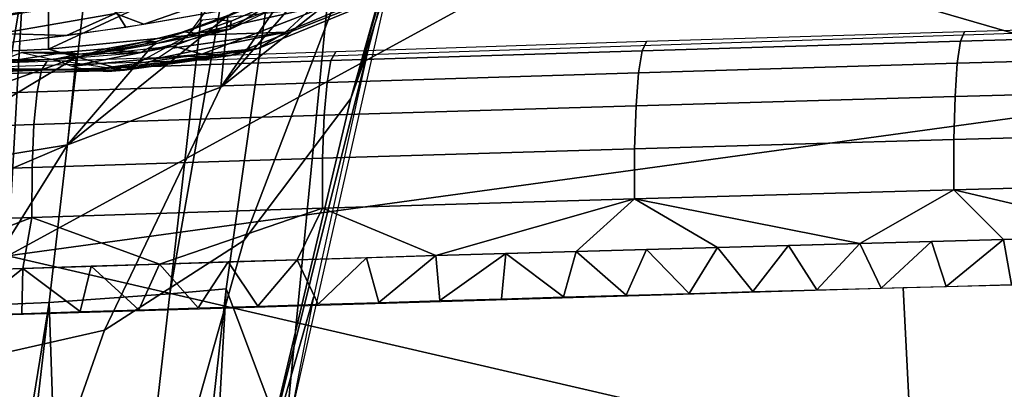
# Model space of a CAD drawing. Units: millimetres. Extents: x -254 to 254, y -257 to 280.
# Drawn here: x -131 to -121, y 160 to 164 of the extents above; entities that cross this region are included whole.
import ezdxf

# ---------------------------------------------------------------- set-up
doc = ezdxf.new("R2010")
doc.units = ezdxf.units.MM
doc.header["$MEASUREMENT"] = 0
for name, color, linetype in [('IGES level 1', 9, 'Continuous'), ('IGES level 3', 9, 'Continuous'), ('IGES level 9', 9, 'Continuous')]:
    doc.layers.add(name, color=color, linetype=linetype)

msp = doc.modelspace()

# ---------------------------------------------------------------- linework, layer by layer
at = {"layer": 'IGES level 1'}
for points in [[(-129.2528, 161.2974, 150.9408), (-127.4309, 177.4018, 150.7321), (-126.3985, 177.5066, 172.0066)], [(-129.2528, 161.2974, 150.9408), (-126.3985, 177.5066, 172.0066), (-128.6983, 161.3483, 161.5796)], [(-126.3985, 177.5066, 172.0066), (-128.1221, 159.8194, 177.0107), (-128.6983, 161.3483, 161.5796)], [(-126.8786, 165.3156, 191.4208), (-128.1221, 159.8194, 177.0107), (-126.3985, 177.5066, 172.0066)], [(-127.4309, 177.4018, 150.7321), (-129.2528, 161.2974, 150.9408), (-130.4437, 161.2135, 129.6784), (-128.5819, 177.3182, 129.4736)], [(-131.2218, 161.1802, 116.7385), (-130.7597, 168.2179, 110.7983), (-128.5819, 177.3182, 129.4736)], [(-128.5819, 177.3182, 129.4736), (-130.4437, 161.2135, 129.6784), (-131.2218, 161.1802, 116.7385)], [(-126.465, 166.6531, 197.9518), (-126.8786, 165.3156, 191.4208), (-127.468, 163.224, 190.004)], [(-127.468, 163.224, 190.004), (-126.7087, 165.5831, 200.9983), (-126.465, 166.6531, 197.9518)], [(-128.5225, 161.823, 190.4514), (-127.5954, 164.2471, 201.2366), (-126.7087, 165.5831, 200.9983), (-127.468, 163.224, 190.004)], [(-134.6802, 163.5125, 255.0987), (-130.4504, 163.709, 255.0622), (-130.4504, 165.3395, 287.7739), (-134.6802, 164.9707, 287.8424)], [(-130.4504, 165.3395, 287.7739), (-130.4504, 163.709, 255.0622), (-128.508, 164.6106, 274.2577)], [(-126.8786, 165.3156, 191.4208), (-127.3003, 163.6924, 185.729), (-127.468, 163.224, 190.004)], [(-128.7481, 163.3328, 201.4296), (-128.0048, 164.4124, 212.0202), (-127.4509, 164.8344, 211.9824)], [(-127.5954, 164.2471, 201.2366), (-128.7481, 163.3328, 201.4296), (-127.4509, 164.8344, 211.9824)], [(-129.0761, 163.8435, 257.4591), (-128.508, 164.6106, 274.2577), (-130.4504, 163.709, 255.0622)], [(-126.7516, 164.5849, 259.6475), (-126.9965, 164.3394, 252.2799), (-128.1126, 163.8744, 252.3234), (-127.8567, 164.1135, 259.6951)], [(-128.682, 164.0393, 212.0612), (-128.0048, 164.4124, 212.0202), (-128.7481, 163.3328, 201.4296)], [(-129.8981, 160.9406, 190.784), (-128.7481, 163.3328, 201.4296), (-127.5954, 164.2471, 201.2366), (-128.5225, 161.823, 190.4514)], [(-128.6562, 163.9055, 222.9665), (-127.8014, 164.3107, 222.9459), (-128.3028, 164.1336, 220.18)], [(-126.9965, 164.3394, 252.2799), (-127.2539, 164.1733, 244.8236), (-128.3823, 163.7155, 244.8634), (-128.1126, 163.8744, 252.3234)], [(-127.7825, 164.101, 230.0996), (-128.0499, 164.1721, 222.9516), (-129.2179, 163.7383, 222.9817), (-128.937, 163.6588, 230.132)], [(-127.2539, 164.1733, 244.8236), (-127.5121, 164.0973, 237.532), (-128.6531, 163.647, 237.5678), (-128.3823, 163.7155, 244.8634)], [(-129.0761, 163.8435, 257.4591), (-128.9256, 163.9987, 261.7389), (-127.8567, 164.1135, 259.6951)], [(-127.8567, 164.1135, 259.6951), (-128.1126, 163.8744, 252.3234), (-129.0761, 163.8435, 257.4591)], [(-127.5121, 164.0973, 237.532), (-127.7825, 164.101, 230.0996), (-128.937, 163.6588, 230.132), (-128.6531, 163.647, 237.5678)], [(-128.7623, 163.9986, 217.4545), (-128.4159, 164.146, 217.4426), (-128.682, 164.0393, 212.0612)], [(-128.7623, 163.9986, 217.4545), (-128.6473, 163.9852, 220.1894), (-128.3028, 164.1336, 220.18), (-128.4159, 164.146, 217.4426)], [(-128.3028, 164.1336, 220.18), (-128.6473, 163.9852, 220.1894), (-128.6562, 163.9055, 222.9665)], [(-130.2619, 162.767, 201.5929), (-129.3925, 163.7799, 212.0995), (-128.682, 164.0393, 212.0612)], [(-128.7481, 163.3328, 201.4296), (-130.2619, 162.767, 201.5929), (-128.682, 164.0393, 212.0612)], [(-128.682, 164.0393, 212.0612), (-129.3925, 163.7799, 212.0995), (-128.7623, 163.9986, 217.4545)], [(-129.3925, 163.7799, 212.0995), (-129.114, 163.8791, 217.4667), (-128.7623, 163.9986, 217.4545)], [(-129.114, 163.8791, 217.4667), (-128.9972, 163.8645, 220.1994), (-128.6473, 163.9852, 220.1894), (-128.7623, 163.9986, 217.4545)], [(-128.6473, 163.9852, 220.1894), (-128.9972, 163.8645, 220.1994), (-128.6562, 163.9055, 222.9665)], [(-129.5389, 163.674, 222.9909), (-128.6562, 163.9055, 222.9665), (-129.383, 163.7638, 220.211)], [(-129.5016, 163.78, 217.4803), (-129.383, 163.7638, 220.211), (-128.9972, 163.8645, 220.1994), (-129.114, 163.8791, 217.4667)], [(-129.5016, 163.78, 217.4803), (-129.114, 163.8791, 217.4667), (-129.3925, 163.7799, 212.0995)], [(-128.9972, 163.8645, 220.1994), (-129.383, 163.7638, 220.211), (-128.6562, 163.9055, 222.9665)], [(-129.3788, 163.6176, 249.1327), (-129.2251, 163.7177, 253.3194), (-128.1126, 163.8744, 252.3234)], [(-128.1126, 163.8744, 252.3234), (-128.3823, 163.7155, 244.8634), (-129.3788, 163.6176, 249.1327)], [(-129.2251, 163.7177, 253.3194), (-129.0761, 163.8435, 257.4591), (-128.1126, 163.8744, 252.3234)], [(-129.7009, 163.5019, 240.6172), (-129.0761, 163.8435, 257.4591), (-130.4504, 163.709, 255.0622)], [(-130.1776, 163.6257, 212.137), (-129.3925, 163.7799, 212.0995), (-130.2619, 162.767, 201.5929)], [(-130.1776, 163.6257, 212.137), (-129.8876, 163.7134, 217.494), (-129.5016, 163.78, 217.4803)], [(-129.3925, 163.7799, 212.0995), (-130.1776, 163.6257, 212.137), (-129.5016, 163.78, 217.4803)], [(-129.8876, 163.7134, 217.494), (-129.7674, 163.6953, 220.2229), (-129.383, 163.7638, 220.211), (-129.5016, 163.78, 217.4803)], [(-129.383, 163.7638, 220.211), (-129.7674, 163.6953, 220.2229), (-129.5389, 163.674, 222.9909)], [(-143.3131, 163.6667, 224.3858), (-130.4029, 163.6062, 223.0176), (-129.7009, 163.5019, 240.6172)], [(-142.2594, 163.1515, 246.0571), (-143.3131, 163.6667, 224.3858), (-129.7009, 163.5019, 240.6172)], [(-130.4504, 163.709, 255.0622), (-134.6802, 163.5125, 255.0987), (-129.7009, 163.5019, 240.6172)], [(-130.9928, 163.5679, 211.3836), (-130.7163, 163.6769, 216.0791), (-130.2686, 163.6777, 217.5077)], [(-130.1776, 163.6257, 212.137), (-130.9928, 163.5679, 211.3836), (-130.2686, 163.6777, 217.5077)], [(-130.147, 163.6576, 220.2352), (-130.2686, 163.6777, 217.5077), (-130.7163, 163.6769, 216.0791)], [(-130.7163, 163.6769, 216.0791), (-130.4029, 163.6062, 223.0176), (-130.147, 163.6576, 220.2352)], [(-130.4029, 163.6062, 223.0176), (-130.2201, 163.541, 227.488), (-129.2179, 163.7383, 222.9817)], [(-130.4029, 163.6062, 223.0176), (-129.5389, 163.674, 222.9909), (-130.147, 163.6576, 220.2352)], [(-130.2686, 163.6777, 217.5077), (-130.147, 163.6576, 220.2352), (-129.7674, 163.6953, 220.2229), (-129.8876, 163.7134, 217.494)], [(-130.2686, 163.6777, 217.5077), (-129.8876, 163.7134, 217.494), (-130.1776, 163.6257, 212.137)], [(-128.937, 163.6588, 230.132), (-129.2179, 163.7383, 222.9817), (-130.2201, 163.541, 227.488)], [(-129.7674, 163.6953, 220.2229), (-130.147, 163.6576, 220.2352), (-129.5389, 163.674, 222.9909)], [(-129.7009, 163.5019, 240.6172), (-129.5374, 163.5454, 244.8987), (-128.3823, 163.7155, 244.8634)], [(-128.3823, 163.7155, 244.8634), (-128.6531, 163.647, 237.5678), (-129.7009, 163.5019, 240.6172)], [(-129.5374, 163.5454, 244.8987), (-129.3788, 163.6176, 249.1327), (-128.3823, 163.7155, 244.8634)], [(-127.3003, 163.6924, 185.729), (-127.8357, 161.264, 179.7435), (-128.4254, 159.1928, 179.6615)], [(-128.4254, 159.1928, 179.6615), (-127.468, 163.224, 190.004), (-127.3003, 163.6924, 185.729)], [(-130.4029, 163.6062, 223.0176), (-130.9611, 163.5866, 211.8477), (-132.5752, 163.6214, 223.2439)], [(-132.1222, 162.4611, 199.8971), (-131.4787, 163.1682, 205.6015), (-130.1776, 163.6257, 212.137)], [(-130.2619, 162.767, 201.5929), (-132.1222, 162.4611, 199.8971), (-130.1776, 163.6257, 212.137)], [(-131.4787, 163.1682, 205.6015), (-130.9928, 163.5679, 211.3836), (-130.1776, 163.6257, 212.137)], [(-130.2201, 163.541, 227.488), (-130.0422, 163.5009, 231.9116), (-128.937, 163.6588, 230.132)], [(-128.6531, 163.647, 237.5678), (-128.937, 163.6588, 230.132), (-130.0422, 163.5009, 231.9116)], [(-130.0422, 163.5009, 231.9116), (-129.8691, 163.4874, 236.2881), (-128.6531, 163.647, 237.5678)], [(-129.8691, 163.4874, 236.2881), (-129.7009, 163.5019, 240.6172), (-128.6531, 163.647, 237.5678)], [(-142.2594, 163.1515, 246.0571), (-129.7009, 163.5019, 240.6172), (-134.6802, 163.5125, 255.0987)], [(-131.6529, 160.5422, 191.015), (-130.2619, 162.767, 201.5929), (-128.7481, 163.3328, 201.4296), (-129.8981, 160.9406, 190.784)], [(-129.649, 157.8303, 180.4885), (-128.5225, 161.823, 190.4514), (-127.468, 163.224, 190.004), (-128.4254, 159.1928, 179.6615)], [(-132.75, 161.7077, 195.4774), (-132.1222, 162.4611, 199.8971), (-130.2619, 162.767, 201.5929)], [(-130.2619, 162.767, 201.5929), (-131.6529, 160.5422, 191.015), (-132.75, 161.7077, 195.4774)], [(-131.2602, 157.0689, 181.0463), (-129.8981, 160.9406, 190.784), (-128.5225, 161.823, 190.4514), (-129.649, 157.8303, 180.4885)], [(-128.6983, 161.3483, 161.5796), (-129.6085, 153.2817, 161.6658), (-130.1724, 153.231, 151.0265), (-129.2528, 161.2974, 150.9408)], [(-129.6085, 153.2817, 161.6658), (-128.6983, 161.3483, 161.5796), (-129.0998, 154.2695, 169.5728)], [(-128.1221, 159.8194, 177.0107), (-129.0998, 154.2695, 169.5728), (-128.6983, 161.3483, 161.5796)], [(-130.4437, 161.2135, 129.6784), (-129.2528, 161.2974, 150.9408), (-130.1724, 153.231, 151.0265)], [(-127.8357, 161.264, 179.7435), (-128.4206, 158.221, 174.451), (-128.4254, 159.1928, 179.6615)], [(-132.3164, 145.0782, 129.8435), (-130.4437, 161.2135, 129.6784), (-130.1724, 153.231, 151.0265)], [(-130.4437, 161.2135, 129.6784), (-132.3164, 145.0782, 129.8435), (-132.0936, 151.0498, 121.9251)], [(-132.0936, 151.0498, 121.9251), (-131.2218, 161.1802, 116.7385), (-130.4437, 161.2135, 129.6784)], [(-133.25, 156.9165, 181.3297), (-131.6529, 160.5422, 191.015), (-129.8981, 160.9406, 190.784), (-131.2602, 157.0689, 181.0463)]]:
    msp.add_3dface(points, dxfattribs=at)
at = {"layer": 'IGES level 3'}
for points in [[(-149.3884, 163.2277, 280.1405), (-123.4305, 165.3242, 279.7508), (-123.4305, 168.5618, 315.1888), (-149.3884, 165.5011, 315.7576)], [(-118.9723, 163.2982, 354.4976), (-118.8472, 165.8451, 372.8996), (-124.7816, 164.9821, 373.0181)], [(-123.4305, 165.3242, 279.7508), (-149.3884, 163.2277, 280.1405), (-138.0438, 163.3024, 250.4812)], [(-138.0438, 163.3024, 250.4812), (-115.1531, 164.0553, 248.2079), (-123.4305, 165.3242, 279.7508)], [(-124.7816, 164.9821, 373.0181), (-130.7156, 164.0727, 373.144), (-130.8505, 161.6734, 354.7124)], [(-130.8505, 161.6734, 354.7124), (-118.9723, 163.2982, 354.4976), (-124.7816, 164.9821, 373.0181)], [(-136.6492, 163.1165, 373.2773), (-130.7156, 164.0727, 373.144), (-133.6166, 164.8248, 382.423)], [(-130.8505, 161.6734, 354.7124), (-130.7156, 164.0727, 373.144), (-136.6492, 163.1165, 373.2773)], [(-118.3818, 163.9681, 248.4435), (-121.4132, 163.8794, 248.6859), (-121.4536, 163.7882, 248.1531), (-118.4185, 163.875, 247.9107)], [(-121.4132, 163.8794, 248.6859), (-124.5493, 163.7828, 248.9606), (-124.5939, 163.6937, 248.4279), (-121.4536, 163.7882, 248.1531)], [(-118.4185, 163.875, 247.9107), (-121.4536, 163.7882, 248.1531), (-121.4851, 163.5693, 247.683), (-118.4469, 163.6542, 247.4412)], [(-124.5493, 163.7828, 248.9606), (-127.6143, 163.6832, 249.2548), (-127.6634, 163.5962, 248.7222), (-124.5939, 163.6937, 248.4279)], [(-121.4536, 163.7882, 248.1531), (-124.5939, 163.6937, 248.4279), (-124.629, 163.4766, 247.9573), (-121.4851, 163.5693, 247.683)], [(-127.6143, 163.6832, 249.2548), (-130.4657, 163.5858, 249.5533), (-130.5194, 163.5007, 249.0209), (-127.6634, 163.5962, 248.7222)], [(-124.5939, 163.6937, 248.4279), (-127.6634, 163.5962, 248.7222), (-127.7022, 163.381, 248.2511), (-124.629, 163.4766, 247.9573)], [(-130.4657, 163.5858, 249.5533), (-133.806, 163.4655, 249.9368), (-133.8656, 163.3827, 249.4046), (-130.5194, 163.5007, 249.0209)], [(-127.6634, 163.5962, 248.7222), (-130.5194, 163.5007, 249.0209), (-130.5621, 163.2873, 248.5493), (-127.7022, 163.381, 248.2511)], [(-121.4851, 163.5693, 247.683), (-124.629, 163.4766, 247.9573), (-124.6537, 163.1513, 247.5635), (-121.5071, 163.2424, 247.2902)], [(-118.4469, 163.6542, 247.4412), (-121.4851, 163.5693, 247.683), (-121.5071, 163.2424, 247.2902), (-118.4665, 163.3258, 247.0495)], [(-130.5194, 163.5007, 249.0209), (-133.8656, 163.3827, 249.4046), (-133.9132, 163.1713, 248.9326), (-130.5621, 163.2873, 248.5493)], [(-124.629, 163.4766, 247.9573), (-127.7022, 163.381, 248.2511), (-127.7299, 163.0573, 247.8562), (-124.6537, 163.1513, 247.5635)], [(-127.7022, 163.381, 248.2511), (-130.5621, 163.2873, 248.5493), (-130.5929, 162.9651, 248.1535), (-127.7299, 163.0573, 247.8562)], [(-130.5621, 163.2873, 248.5493), (-133.9132, 163.1713, 248.9326), (-133.9481, 162.8509, 248.5358), (-130.5929, 162.9651, 248.1535)], [(-119.2166, 158.9823, 320.4689), (-118.9723, 163.2982, 354.4976), (-130.8505, 161.6734, 354.7124)], [(-118.4665, 163.3258, 247.0495), (-121.5071, 163.2424, 247.2902), (-121.5188, 162.8177, 246.9881), (-118.4765, 162.8999, 246.7488)], [(-121.5071, 163.2424, 247.2902), (-124.6537, 163.1513, 247.5635), (-124.6674, 162.7279, 247.2597), (-121.5188, 162.8177, 246.9881)], [(-124.6537, 163.1513, 247.5635), (-127.7299, 163.0573, 247.8562), (-127.7457, 162.6351, 247.5509), (-124.6674, 162.7279, 247.2597)], [(-127.7299, 163.0573, 247.8562), (-130.5929, 162.9651, 248.1535), (-130.6108, 162.5442, 247.8468), (-127.7457, 162.6351, 247.5509)], [(-130.5929, 162.9651, 248.1535), (-133.9481, 162.8509, 248.5358), (-133.9688, 162.4314, 248.2273), (-130.6108, 162.5442, 247.8468)], [(-118.4765, 162.8999, 246.7488), (-121.5188, 162.8177, 246.9881), (-121.5188, 162.3218, 246.8037), (-118.4758, 162.4033, 246.5663)], [(-121.5188, 162.8177, 246.9881), (-124.6674, 162.7279, 247.2597), (-124.6683, 162.2328, 247.0733), (-121.5188, 162.3218, 246.8037)], [(-124.6674, 162.7279, 247.2597), (-127.7457, 162.6351, 247.5509), (-127.7476, 162.1409, 247.3625), (-124.6683, 162.2328, 247.0733)], [(-127.7457, 162.6351, 247.5509), (-130.6108, 162.5442, 247.8468), (-130.6137, 162.0507, 247.6565), (-127.7476, 162.1409, 247.3625)], [(-130.6108, 162.5442, 247.8468), (-133.9688, 162.4314, 248.2273), (-133.9731, 161.9388, 248.0349), (-130.6137, 162.0507, 247.6565)], [(-118.4758, 162.4033, 246.5663), (-121.5188, 162.3218, 246.8037), (-119.6024, 161.8725, 246.6046)], [(-121.5188, 162.3218, 246.8037), (-124.6683, 162.2328, 247.0733), (-122.4466, 161.7952, 246.8316)], [(-122.4466, 161.7952, 246.8316), (-121.0302, 161.8342, 246.7161), (-121.5188, 162.3218, 246.8037)], [(-121.0302, 161.8342, 246.7161), (-119.6024, 161.8725, 246.6046), (-121.5188, 162.3218, 246.8037)], [(-124.6683, 162.2328, 247.0733), (-127.7476, 162.1409, 247.3625), (-126.6272, 161.6743, 247.2025)], [(-126.6272, 161.6743, 247.2025), (-125.2452, 161.7152, 247.0747), (-124.6683, 162.2328, 247.0733)], [(-125.2452, 161.7152, 247.0747), (-123.8517, 161.7555, 246.9511), (-124.6683, 162.2328, 247.0733)], [(-123.8517, 161.7555, 246.9511), (-122.4466, 161.7952, 246.8316), (-124.6683, 162.2328, 247.0733)], [(-127.7476, 162.1409, 247.3625), (-130.6137, 162.0507, 247.6565), (-129.3557, 161.5904, 247.4709)], [(-129.3557, 161.5904, 247.4709), (-127.9973, 161.6327, 247.3345), (-127.7476, 162.1409, 247.3625)], [(-127.9973, 161.6327, 247.3345), (-126.6272, 161.6743, 247.2025), (-127.7476, 162.1409, 247.3625)], [(-130.6137, 162.0507, 247.6565), (-133.9731, 161.9388, 248.0349), (-132.0363, 161.504, 247.7569)], [(-132.0363, 161.504, 247.7569), (-130.702, 161.5475, 247.6117), (-130.6137, 162.0507, 247.6565)], [(-130.702, 161.5475, 247.6117), (-129.3557, 161.5904, 247.4709), (-130.6137, 162.0507, 247.6565)], [(-121.0302, 161.8342, 246.7161), (-121.7398, 161.8147, 246.7733), (-121.5946, 161.3717, 246.775)], [(-121.5946, 161.3717, 246.775), (-120.949, 161.389, 246.7234), (-121.0302, 161.8342, 246.7161)], [(-120.3177, 161.8534, 246.6599), (-121.0302, 161.8342, 246.7161), (-120.949, 161.389, 246.7234)], [(-124.5499, 161.7354, 247.0124), (-125.2452, 161.7152, 247.0747), (-124.7513, 161.2843, 247.042)], [(-124.7513, 161.2843, 247.042), (-124.1294, 161.3019, 246.9874), (-124.5499, 161.7354, 247.0124)], [(-123.8517, 161.7555, 246.9511), (-124.5499, 161.7354, 247.0124), (-124.1294, 161.3019, 246.9874)], [(-124.1294, 161.3019, 246.9874), (-123.5029, 161.3195, 246.9334), (-123.8517, 161.7555, 246.9511)], [(-123.1506, 161.7754, 246.8908), (-123.8517, 161.7555, 246.9511), (-123.5029, 161.3195, 246.9334)], [(-123.5029, 161.3195, 246.9334), (-122.8715, 161.337, 246.88), (-123.1506, 161.7754, 246.8908)], [(-122.4466, 161.7952, 246.8316), (-123.1506, 161.7754, 246.8908), (-122.8715, 161.337, 246.88)], [(-122.8715, 161.337, 246.88), (-122.2355, 161.3544, 246.8272), (-122.4466, 161.7952, 246.8316)], [(-121.7398, 161.8147, 246.7733), (-122.4466, 161.7952, 246.8316), (-122.2355, 161.3544, 246.8272)], [(-122.2355, 161.3544, 246.8272), (-121.5946, 161.3717, 246.775), (-121.7398, 161.8147, 246.7733)], [(-143.0227, 156.1659, 320.7821), (-119.2166, 158.9823, 320.4689), (-130.8505, 161.6734, 354.7124)], [(-127.9973, 161.6327, 247.3345), (-128.678, 161.6116, 247.4022), (-128.3842, 161.1774, 247.3824)], [(-128.3842, 161.1774, 247.3824), (-127.7903, 161.1954, 247.3242), (-127.9973, 161.6327, 247.3345)], [(-127.3137, 161.6536, 247.268), (-127.9973, 161.6327, 247.3345), (-127.7903, 161.1954, 247.3242)], [(-127.7903, 161.1954, 247.3242), (-127.1918, 161.2133, 247.2666), (-127.3137, 161.6536, 247.268)], [(-126.6272, 161.6743, 247.2025), (-127.3137, 161.6536, 247.268), (-127.1918, 161.2133, 247.2666)], [(-127.1918, 161.2133, 247.2666), (-126.5887, 161.2311, 247.2095), (-126.6272, 161.6743, 247.2025)], [(-125.9377, 161.6948, 247.1381), (-126.6272, 161.6743, 247.2025), (-126.5887, 161.2311, 247.2095)], [(-126.5887, 161.2311, 247.2095), (-125.9809, 161.2489, 247.1531), (-125.9377, 161.6948, 247.1381)], [(-125.9809, 161.2489, 247.1531), (-125.3684, 161.2667, 247.0973), (-125.9377, 161.6948, 247.1381)], [(-125.2452, 161.7152, 247.0747), (-125.9377, 161.6948, 247.1381), (-125.3684, 161.2667, 247.0973)], [(-125.3684, 161.2667, 247.0973), (-124.7513, 161.2843, 247.042), (-125.2452, 161.7152, 247.0747)], [(-121.9177, 159.3557, 247.1175), (-109.994, 159.6519, 246.3323), (-110.0762, 161.6471, 245.9928), (-122.0186, 161.3576, 246.8093)], [(-130.702, 161.5475, 247.6117), (-131.3707, 161.5258, 247.6837), (-131.285, 161.0869, 247.6821)], [(-131.285, 161.0869, 247.6821), (-130.7139, 161.1051, 247.621), (-130.702, 161.5475, 247.6117)], [(-130.7139, 161.1051, 247.621), (-130.1383, 161.1232, 247.5605), (-130.702, 161.5475, 247.6117)], [(-130.0303, 161.5691, 247.5407), (-130.702, 161.5475, 247.6117), (-130.1383, 161.1232, 247.5605)], [(-130.1383, 161.1232, 247.5605), (-129.5582, 161.1414, 247.5006), (-130.0303, 161.5691, 247.5407)], [(-129.3557, 161.5904, 247.4709), (-130.0303, 161.5691, 247.5407), (-129.5582, 161.1414, 247.5006)], [(-129.5582, 161.1414, 247.5006), (-128.9735, 161.1594, 247.4412), (-129.3557, 161.5904, 247.4709)], [(-128.678, 161.6116, 247.4022), (-129.3557, 161.5904, 247.4709), (-128.9735, 161.1594, 247.4412)], [(-128.9735, 161.1594, 247.4412), (-128.3842, 161.1774, 247.3824), (-128.678, 161.6116, 247.4022)], [(-134.481, 158.9671, 248.3294), (-121.9177, 159.3557, 247.1175), (-122.0186, 161.3576, 246.8093), (-134.6054, 160.9757, 248.059)]]:
    msp.add_3dface(points, dxfattribs=at)
at = {"layer": 'IGES level 9'}
for points in [[(-128.634, 164.1103, 389.7337), (-128.4933, 164.6315, 388.0609), (-129.9703, 164.3742, 388.0489), (-129.688, 163.9266, 389.7251)], [(-129.688, 163.9266, 389.7251), (-129.9703, 164.3742, 388.0489), (-131.5548, 164.1629, 388.4945), (-130.8188, 163.7759, 390.0431)], [(-128.6482, 164.2574, 390.7917), (-129.7878, 164.0601, 390.7917), (-129.5085, 163.9553, 389.7081)], [(-129.5085, 163.9553, 389.7081), (-128.7375, 164.0909, 389.7231), (-128.6482, 164.2574, 390.7917)], [(-129.815, 164.2173, 391.9372), (-130.9547, 164.0201, 391.9372), (-130.9274, 163.8628, 390.7917), (-129.7878, 164.0601, 390.7917)], [(-129.7878, 164.0601, 390.7917), (-130.9274, 163.8628, 390.7917), (-130.2729, 163.8423, 389.8446)], [(-130.2729, 163.8423, 389.8446), (-129.5085, 163.9553, 389.7081), (-129.7878, 164.0601, 390.7917)], [(-130.9985, 163.7571, 390.1308), (-130.2729, 163.8423, 389.8446), (-130.9274, 163.8628, 390.7917)]]:
    msp.add_3dface(points, dxfattribs=at)

doc.saveas('drawing.dxf')
